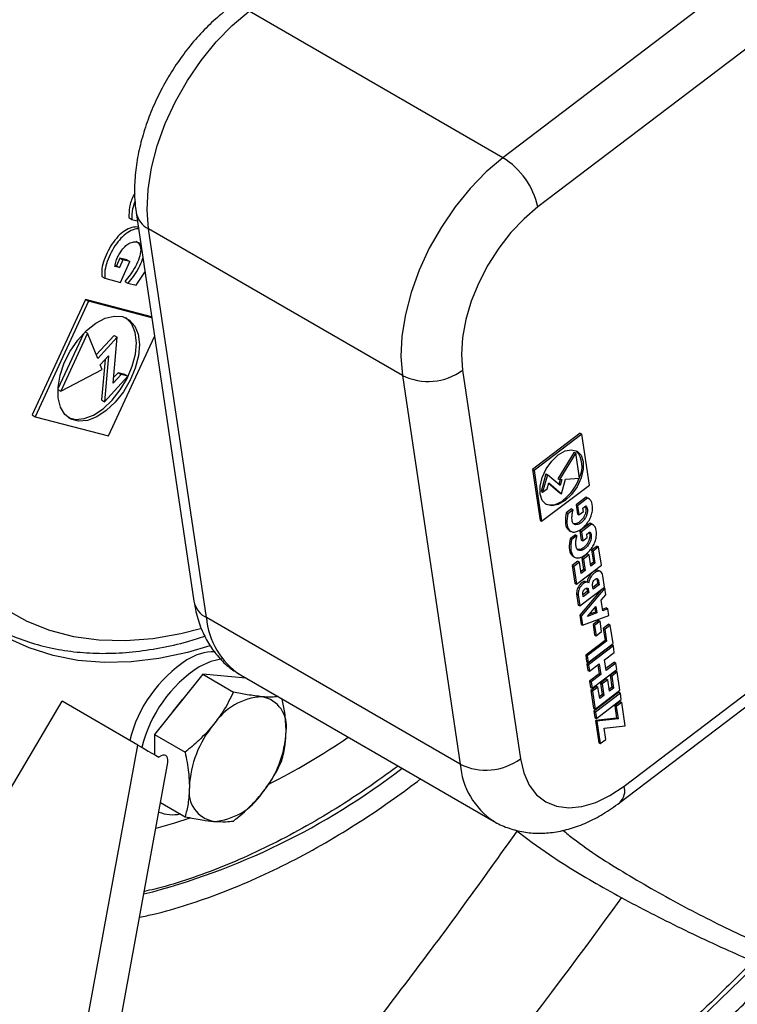
# Model space of a CAD drawing. Units: millimetres. Extents: x 5 to 414, y 3 to 291.
# Drawn here: x 322 to 324, y 96 to 98 of the extents above; entities that cross this region are included whole.
import ezdxf

# ---------------------------------------------------------------- set-up
doc = ezdxf.new("R2010")
doc.units = ezdxf.units.MM

msp = doc.modelspace()

# ---------------------------------------------------------------- linework, layer by layer
at = {"color": 7, "linetype": 'Continuous', "lineweight": 25}
for p, q in [((323.8641, 97.9583), (323.1515, 97.4166)), ((323.9322, 97.8624), (323.2196, 97.3207)), ((323.1515, 97.4166), (322.6565, 97.7024)), ((322.4363, 97.3098), (322.5492, 96.5521)), ((322.4224, 97.2999), (322.4283, 97.2965)), ((322.4283, 97.2965), (322.4387, 97.2937)), ((322.9555, 96.9921), (322.4606, 97.2779)), ((322.5734, 96.5201), (322.4606, 97.2779)), ((322.3979, 97.2059), (322.3954, 97.2065)), ((322.4048, 97.221), (322.3979, 97.2059)), ((322.4107, 97.2176), (322.4037, 97.2025)), ((322.4184, 97.2175), (322.4048, 97.221)), ((322.4048, 97.221), (322.4107, 97.2176)), ((322.4057, 97.1737), (322.4243, 97.2141)), ((322.4243, 97.2141), (322.4107, 97.2176)), ((322.4184, 97.2175), (322.4243, 97.2141)), ((322.4037, 97.2025), (322.395, 97.2048)), ((322.3979, 97.2059), (322.4037, 97.2025)), ((322.4363, 97.168), (322.4536, 97.1939)), ((322.3694, 97.185), (322.3753, 97.1816)), ((322.3753, 97.1816), (322.4057, 97.1737)), ((322.4142, 97.1757), (322.4201, 97.1723)), ((322.4201, 97.1723), (322.4363, 97.168)), ((322.3378, 97.1403), (322.2339, 96.9152)), ((322.3437, 97.1369), (322.2398, 96.9118)), ((322.4666, 97.1066), (322.3378, 97.1403)), ((322.3378, 97.1403), (322.3437, 97.1369)), ((322.4669, 97.1047), (322.3437, 97.1369)), ((322.3335, 97.0736), (322.2839, 96.9662)), ((322.3413, 97.0745), (322.2894, 96.9619)), ((322.3368, 97.0771), (322.3413, 97.0745)), ((322.3615, 97.0253), (322.3413, 97.0745)), ((322.3935, 97.07), (322.3587, 97.0321)), ((322.3994, 97.0666), (322.3615, 97.0253)), ((322.3828, 96.8744), (322.4723, 97.0683)), ((322.3916, 96.9771), (322.3994, 97.0666)), ((322.3935, 97.07), (322.3994, 97.0666)), ((322.3666, 97.013), (322.3828, 97.0306)), ((322.3759, 97.0231), (322.3691, 96.9445)), ((322.3828, 97.0306), (322.375, 96.9411)), ((322.2894, 96.9619), (322.3704, 97.0038)), ((322.3704, 97.0038), (322.3666, 97.013)), ((322.4013, 96.9975), (322.3926, 96.988)), ((322.4146, 96.9941), (322.4013, 96.9975)), ((322.4013, 96.9975), (322.4072, 96.9941)), ((323.0727, 97.0023), (323.1855, 96.2446)), ((322.375, 96.9411), (322.4204, 96.9907)), ((322.4072, 96.9941), (322.3916, 96.9771)), ((322.4204, 96.9907), (322.4072, 96.9941)), ((322.4146, 96.9941), (322.4204, 96.9907)), ((322.9555, 96.9921), (323.0684, 96.2344)), ((322.2838, 96.9651), (322.2894, 96.9619)), ((322.3691, 96.9445), (322.375, 96.9411)), ((322.2339, 96.9152), (322.2398, 96.9118)), ((322.2398, 96.9118), (322.3828, 96.8744)), ((323.3024, 96.8794), (323.2092, 96.8086)), ((323.3053, 96.8777), (323.2122, 96.8069)), ((323.3024, 96.8794), (323.3053, 96.8777)), ((323.32, 96.7786), (323.3053, 96.8777)), ((323.2907, 96.8429), (323.2585, 96.7909)), ((323.2907, 96.8429), (323.2936, 96.8412)), ((323.2936, 96.8412), (323.2615, 96.7892)), ((323.301, 96.7917), (323.2936, 96.8412)), ((323.2092, 96.8086), (323.224, 96.7096)), ((323.2092, 96.8086), (323.2122, 96.8069)), ((323.2122, 96.8069), (323.2269, 96.7079)), ((323.2354, 96.8002), (323.2259, 96.7661)), ((323.2384, 96.7985), (323.2289, 96.7644)), ((323.2354, 96.8002), (323.2384, 96.7985)), ((323.2632, 96.7774), (323.2384, 96.7985)), ((323.2585, 96.7909), (323.2615, 96.7892)), ((323.2631, 96.7893), (323.2604, 96.7798)), ((323.2615, 96.7892), (323.2666, 96.7895)), ((323.2666, 96.7895), (323.2632, 96.7774)), ((323.2656, 96.7616), (323.2735, 96.79)), ((323.2735, 96.79), (323.301, 96.7917)), ((323.2259, 96.7661), (323.2289, 96.7644)), ((323.2269, 96.7079), (323.32, 96.7786)), ((323.2289, 96.7644), (323.2375, 96.771)), ((323.2375, 96.771), (323.2407, 96.7827)), ((323.2405, 96.782), (323.2626, 96.7633)), ((323.2407, 96.7827), (323.2656, 96.7616)), ((323.2626, 96.7633), (323.2656, 96.7616)), ((323.2698, 96.7499), (323.2727, 96.7482)), ((323.3138, 96.7547), (323.294, 96.7397)), ((323.3167, 96.753), (323.297, 96.738)), ((323.3171, 96.7525), (323.3138, 96.7547)), ((323.3138, 96.7547), (323.3167, 96.753)), ((323.3202, 96.7511), (323.3173, 96.7528)), ((323.2854, 96.7321), (323.2749, 96.7241)), ((323.2884, 96.7304), (323.2778, 96.7224)), ((323.2854, 96.7321), (323.2884, 96.7304)), ((323.294, 96.7397), (323.2967, 96.7219)), ((323.294, 96.7397), (323.297, 96.738)), ((323.297, 96.738), (323.2996, 96.7202)), ((323.2996, 96.7202), (323.3085, 96.7269)), ((323.3075, 96.7336), (323.3132, 96.7379)), ((323.3085, 96.7269), (323.3075, 96.7336)), ((323.3878, 96.1917), (324.1004, 96.7334)), ((323.224, 96.7096), (323.2269, 96.7079)), ((323.2749, 96.7241), (323.2778, 96.7224)), ((323.2967, 96.7219), (323.2996, 96.7202)), ((323.2809, 96.69), (323.2838, 96.6883)), ((323.3213, 96.7042), (323.3016, 96.6892)), ((323.3016, 96.6892), (323.3042, 96.6714)), ((323.3016, 96.6892), (323.3045, 96.6875)), ((323.3243, 96.7025), (323.3045, 96.6875)), ((323.3246, 96.702), (323.3213, 96.7042)), ((323.3213, 96.7042), (323.3243, 96.7025)), ((323.3278, 96.7006), (323.3248, 96.7023)), ((323.3793, 96.1594), (324.0919, 96.7011)), ((323.2929, 96.6816), (323.2824, 96.6736)), ((323.2824, 96.6736), (323.2853, 96.6719)), ((323.2959, 96.6799), (323.2853, 96.6719)), ((323.2929, 96.6816), (323.2959, 96.6799)), ((323.3042, 96.6714), (323.3072, 96.6697)), ((323.3045, 96.6875), (323.3072, 96.6697)), ((323.3072, 96.6697), (323.316, 96.6764)), ((323.315, 96.6831), (323.3207, 96.6874)), ((323.316, 96.6764), (323.315, 96.6831)), ((323.3351, 96.6595), (323.3243, 96.6513)), ((323.3243, 96.6513), (323.3278, 96.6281)), ((323.3243, 96.6513), (323.3272, 96.6496)), ((323.338, 96.6578), (323.3272, 96.6496)), ((323.3272, 96.6496), (323.3307, 96.6264)), ((323.3351, 96.6595), (323.338, 96.6578)), ((323.3434, 96.6222), (323.338, 96.6578)), ((323.2884, 96.6395), (323.2913, 96.6378)), ((323.3164, 96.6443), (323.3056, 96.636)), ((323.3056, 96.636), (323.3089, 96.6138)), ((323.3056, 96.636), (323.3086, 96.6343)), ((323.3194, 96.6426), (323.3086, 96.6343)), ((323.3086, 96.6343), (323.3119, 96.6121)), ((323.3164, 96.6443), (323.3194, 96.6426)), ((323.3227, 96.6203), (323.3194, 96.6426)), ((323.2976, 96.63), (323.2868, 96.6217)), ((323.2868, 96.6217), (323.292, 96.5871)), ((323.2868, 96.6217), (323.2898, 96.62)), ((323.3006, 96.6283), (323.2898, 96.62)), ((323.2898, 96.62), (323.2949, 96.5854)), ((323.2949, 96.5854), (323.3434, 96.6222)), ((323.2976, 96.63), (323.3006, 96.6283)), ((323.3039, 96.606), (323.3006, 96.6283)), ((323.3089, 96.6138), (323.3034, 96.6095)), ((323.3119, 96.6121), (323.3039, 96.606)), ((323.3089, 96.6138), (323.3119, 96.6121)), ((323.3278, 96.6281), (323.3222, 96.6238)), ((323.3307, 96.6264), (323.3227, 96.6203)), ((323.3278, 96.6281), (323.3307, 96.6264)), ((323.3422, 96.6099), (323.3393, 96.6116)), ((323.335, 96.5935), (323.3379, 96.5918)), ((323.335, 96.5935), (323.3361, 96.586)), ((323.3497, 96.5796), (323.3464, 96.6014)), ((323.292, 96.5871), (323.2949, 96.5854)), ((323.3013, 96.5428), (323.3497, 96.5796)), ((323.343, 96.5745), (323.3013, 96.5248)), ((323.35, 96.5776), (323.3042, 96.5231)), ((323.3151, 96.5891), (323.3121, 96.5908)), ((323.315, 96.5769), (323.3179, 96.5752)), ((323.315, 96.5769), (323.3159, 96.5707)), ((323.3179, 96.5752), (323.3188, 96.569)), ((323.3273, 96.5754), (323.3262, 96.5829)), ((323.3361, 96.586), (323.3268, 96.5789)), ((323.3391, 96.5843), (323.3273, 96.5754)), ((323.3361, 96.586), (323.3391, 96.5843)), ((323.3379, 96.5918), (323.3391, 96.5843)), ((323.3483, 96.5786), (323.35, 96.5776)), ((323.3519, 96.5645), (323.35, 96.5776)), ((323.2951, 96.5663), (323.2983, 96.5445)), ((323.2951, 96.5663), (323.298, 96.5646)), ((323.298, 96.5646), (323.3013, 96.5428)), ((323.3081, 96.5608), (323.3072, 96.5671)), ((323.3159, 96.5707), (323.3076, 96.5643)), ((323.3188, 96.569), (323.3081, 96.5608)), ((323.3159, 96.5707), (323.3188, 96.569)), ((323.3431, 96.5541), (323.3519, 96.5645)), ((323.3462, 96.5336), (323.3431, 96.5541)), ((323.2983, 96.5445), (323.3013, 96.5428)), ((323.3167, 96.5226), (323.3329, 96.5419)), ((323.3306, 96.5392), (323.3318, 96.531)), ((323.3329, 96.5419), (323.3348, 96.5293)), ((323.3531, 96.539), (323.3458, 96.5362)), ((323.356, 96.5373), (323.3462, 96.5336)), ((323.3531, 96.539), (323.356, 96.5373)), ((323.358, 96.5242), (323.356, 96.5373)), ((323.0684, 96.2344), (322.5734, 96.5201)), ((323.3013, 96.5248), (323.3039, 96.5068)), ((323.3013, 96.5248), (323.3042, 96.5231)), ((323.3042, 96.5231), (323.3069, 96.5051)), ((323.3069, 96.5051), (323.358, 96.5242)), ((323.3348, 96.5293), (323.3167, 96.5226)), ((323.3318, 96.531), (323.3201, 96.5267)), ((323.3318, 96.531), (323.3348, 96.5293)), ((323.3039, 96.5068), (323.3069, 96.5051)), ((323.338, 96.5146), (323.3272, 96.5064)), ((323.3272, 96.5064), (323.3302, 96.4866)), ((323.3272, 96.5064), (323.3302, 96.5047)), ((323.341, 96.5129), (323.3302, 96.5047)), ((323.3302, 96.5047), (323.3331, 96.4849)), ((323.338, 96.5146), (323.341, 96.5129)), ((323.3439, 96.4931), (323.341, 96.5129)), ((323.3578, 96.5071), (323.347, 96.4988)), ((323.347, 96.4988), (323.3505, 96.4756)), ((323.347, 96.4988), (323.35, 96.4971)), ((323.3608, 96.5054), (323.35, 96.4971)), ((323.35, 96.4971), (323.3534, 96.4739)), ((323.3578, 96.5071), (323.3608, 96.5054)), ((323.3661, 96.4697), (323.3608, 96.5054)), ((323.3302, 96.4866), (323.3331, 96.4849)), ((323.3331, 96.4849), (323.3439, 96.4931)), ((323.3505, 96.4756), (323.3129, 96.447)), ((323.3639, 96.4665), (323.3154, 96.4296)), ((323.3534, 96.4739), (323.3158, 96.4453)), ((323.3176, 96.4329), (323.3661, 96.4697)), ((323.3668, 96.4648), (323.3184, 96.4279)), ((323.3505, 96.4756), (323.3534, 96.4739)), ((323.3639, 96.4665), (323.3668, 96.4648)), ((323.3686, 96.4524), (323.3668, 96.4648)), ((323.3129, 96.447), (323.3147, 96.4346)), ((323.3129, 96.447), (323.3158, 96.4453)), ((323.3158, 96.4453), (323.3176, 96.4329)), ((323.3498, 96.4381), (323.3686, 96.4524)), ((323.3147, 96.4346), (323.3176, 96.4329)), ((323.3154, 96.4296), (323.3173, 96.4173)), ((323.3154, 96.4296), (323.3184, 96.4279)), ((323.3184, 96.4279), (323.3202, 96.4156)), ((323.3202, 96.4156), (323.339, 96.4299)), ((323.3252, 96.3824), (323.3736, 96.4192)), ((323.3366, 96.428), (323.3392, 96.4108)), ((323.339, 96.4299), (323.3421, 96.4091)), ((323.3529, 96.4173), (323.3498, 96.4381)), ((323.3688, 96.4333), (323.3524, 96.4208)), ((323.3717, 96.4316), (323.3529, 96.4173)), ((323.3688, 96.4333), (323.3717, 96.4316)), ((323.3736, 96.4192), (323.3717, 96.4316)), ((322.5662, 96.4096), (322.4719, 96.2923)), ((322.5662, 96.4096), (322.6261, 96.375)), ((322.6506, 96.4021), (322.5662, 96.4096)), ((322.6396, 96.4084), (323.1346, 96.1227)), ((323.3173, 96.4173), (323.3202, 96.4156)), ((323.3392, 96.4108), (323.3204, 96.3965)), ((323.3421, 96.4091), (323.3233, 96.3948)), ((323.3392, 96.4108), (323.3421, 96.4091)), ((323.3527, 96.4007), (323.3419, 96.3925)), ((323.3527, 96.4007), (323.3557, 96.399)), ((323.3714, 96.416), (323.3606, 96.4077)), ((323.3606, 96.4077), (323.364, 96.3845)), ((323.3606, 96.4077), (323.3635, 96.406)), ((323.3743, 96.4143), (323.3635, 96.406)), ((323.3635, 96.406), (323.367, 96.3828)), ((323.3714, 96.416), (323.3743, 96.4143)), ((323.3796, 96.3786), (323.3743, 96.4143)), ((323.3204, 96.3965), (323.3222, 96.3841)), ((323.3204, 96.3965), (323.3233, 96.3948)), ((323.3222, 96.3841), (323.3252, 96.3824)), ((323.3339, 96.3864), (323.3231, 96.3782)), ((323.3233, 96.3948), (323.3252, 96.3824)), ((323.3368, 96.3847), (323.326, 96.3765)), ((323.3339, 96.3864), (323.3368, 96.3847)), ((323.3402, 96.3624), (323.3368, 96.3847)), ((323.3419, 96.3925), (323.3452, 96.3702)), ((323.3419, 96.3925), (323.3449, 96.3908)), ((323.3557, 96.399), (323.3449, 96.3908)), ((323.3449, 96.3908), (323.3482, 96.3685)), ((323.359, 96.3767), (323.3557, 96.399)), ((323.364, 96.3845), (323.3585, 96.3802)), ((323.367, 96.3828), (323.359, 96.3767)), ((323.364, 96.3845), (323.367, 96.3828)), ((323.3231, 96.3782), (323.3283, 96.3435)), ((323.3231, 96.3782), (323.326, 96.3765)), ((323.326, 96.3765), (323.3312, 96.3418)), ((323.3775, 96.3746), (323.329, 96.3377)), ((323.3312, 96.3418), (323.3796, 96.3786)), ((323.3805, 96.3729), (323.3319, 96.336)), ((323.3452, 96.3702), (323.3396, 96.3659)), ((323.3482, 96.3685), (323.3402, 96.3624)), ((323.3452, 96.3702), (323.3482, 96.3685)), ((323.3775, 96.3746), (323.3805, 96.3729)), ((323.3823, 96.3605), (323.3805, 96.3729)), ((322.1768, 96.1607), (322.2919, 96.3569)), ((322.4396, 96.2717), (322.2919, 96.3569)), ((323.3283, 96.3435), (323.3312, 96.3418)), ((323.3338, 96.3236), (323.3823, 96.3605)), ((323.3802, 96.3566), (323.3694, 96.3483)), ((323.3694, 96.3483), (323.373, 96.3242)), ((323.3694, 96.3483), (323.3724, 96.3466)), ((323.3832, 96.3548), (323.3724, 96.3466)), ((323.3724, 96.3466), (323.376, 96.3225)), ((323.3802, 96.3566), (323.3832, 96.3548)), ((323.39, 96.3093), (323.3832, 96.3548)), ((323.329, 96.3377), (323.3308, 96.3253)), ((323.329, 96.3377), (323.3319, 96.336)), ((323.3308, 96.3253), (323.3338, 96.3236)), ((323.373, 96.3242), (323.3318, 96.3197)), ((323.3319, 96.336), (323.3338, 96.3236)), ((323.373, 96.3242), (323.376, 96.3225)), ((323.3318, 96.3197), (323.3383, 96.2762)), ((323.3318, 96.3197), (323.3347, 96.318)), ((323.376, 96.3225), (323.3347, 96.318)), ((323.3347, 96.318), (323.3412, 96.2745)), ((323.3487, 96.3049), (323.39, 96.3093)), ((323.352, 96.2827), (323.3487, 96.3049)), ((322.4719, 96.2923), (322.5318, 96.2577)), ((322.4719, 96.2923), (322.4719, 96.253)), ((322.0543, 94.1666), (322.4396, 96.2717)), ((323.3383, 96.2762), (323.3412, 96.2745)), ((323.3412, 96.2745), (323.352, 96.2827)), ((322.1159, 94.1466), (322.4985, 96.2376)), ((322.4982, 96.2378), (322.4985, 96.2376)), ((322.4842, 96.1595), (322.5318, 96.132))]:
    msp.add_line(p, q, dxfattribs=at)
at = {"color": 7, "linetype": 'Continuous', "lineweight": 25, "flags": 128}
for points in [[(322.4606, 97.2779), (322.4577, 97.3149), (322.4596, 97.3548), (322.4663, 97.3967), (322.4776, 97.4398), (322.4933, 97.4832), (322.5131, 97.526), (322.5365, 97.5674), (322.5631, 97.6065), (322.5924, 97.6425), (322.6237, 97.6747), (322.6565, 97.7024)], [(323.1515, 97.4166), (323.1187, 97.3889), (323.0874, 97.3567), (323.0581, 97.3207), (323.0315, 97.2816), (323.008, 97.2403), (322.9883, 97.1974), (322.9726, 97.154), (322.9613, 97.1109), (322.9546, 97.069), (322.9527, 97.0291), (322.9555, 96.9921)], [(323.2196, 97.3207), (323.1926, 97.2977), (323.167, 97.2706), (323.1434, 97.2402), (323.1223, 97.2072), (323.1043, 97.1725), (323.0898, 97.1368), (323.0791, 97.1011), (323.0727, 97.0662), (323.0705, 97.033), (323.0727, 97.0023)], [(322.41, 97.107), (322.4236, 97.1003), (322.4339, 97.0886), (322.4404, 97.0724), (322.4428, 97.0526), (322.4409, 97.0303), (322.4347, 97.0067), (322.4248, 96.9829), (322.4115, 96.9605), (322.3956, 96.9404), (322.378, 96.9239), (322.3595, 96.9117), (322.3413, 96.9047), (322.3243, 96.9031), (322.3093, 96.907), (322.2973, 96.9162), (322.2888, 96.9303), (322.2843, 96.9484), (322.2841, 96.9696), (322.2882, 96.9927), (322.2963, 97.0166), (322.308, 97.0398), (322.3227, 97.0612), (322.3395, 97.0797), (322.3577, 97.0941), (322.3761, 97.1037), (322.3939, 97.1081), (322.41, 97.107)], [(322.3041, 96.91), (322.3184, 96.9065), (322.3354, 96.9081), (322.3536, 96.9151), (322.3721, 96.9273), (322.3897, 96.9438), (322.4056, 96.9639), (322.4189, 96.9863), (322.4288, 97.0101), (322.435, 97.0337), (322.4369, 97.056), (322.4345, 97.0758), (322.428, 97.092), (322.4177, 97.1037), (322.4165, 97.1046)], [(322.5803, 96.4649), (322.5367, 96.4523), (322.4809, 96.4405), (322.4265, 96.4339), (322.3738, 96.4327), (322.323, 96.4368), (322.2744, 96.4462), (322.2282, 96.4609), (322.1846, 96.4808), (322.1438, 96.5057), (322.1062, 96.5356), (322.0718, 96.5703), (322.0408, 96.6097), (322.0134, 96.6535), (321.9897, 96.7016), (321.9698, 96.7536), (321.9538, 96.8094), (321.9419, 96.8686), (321.934, 96.931), (321.9303, 96.9962), (321.9303, 97.0541)], [(323.2727, 96.7482), (323.2595, 96.7405), (323.2469, 96.738), (323.2361, 96.7408), (323.2283, 96.7487), (323.2242, 96.7609), (323.2242, 96.7762), (323.2283, 96.7932), (323.2361, 96.8101), (323.2469, 96.8253), (323.2595, 96.8373), (323.2727, 96.845), (323.2854, 96.8475), (323.2961, 96.8447), (323.3039, 96.8368), (323.308, 96.8246), (323.308, 96.8093), (323.3039, 96.7923), (323.2961, 96.7754), (323.2854, 96.7602), (323.2727, 96.7482)], [(322.6042, 96.4397), (322.5821, 96.4347), (322.5591, 96.4241)], [(322.527, 96.3609), (322.511, 96.3417), (322.5066, 96.3355)], [(322.4396, 96.2717), (322.446, 96.268), (322.4529, 96.264), (322.4601, 96.2598), (322.4673, 96.2557), (322.4742, 96.2517), (322.4806, 96.248)], [(323.1855, 96.2446), (323.192, 96.2172), (323.2026, 96.1937), (323.2171, 96.1748), (323.2351, 96.1608), (323.2562, 96.1522), (323.2799, 96.1491), (323.3055, 96.1517), (323.3325, 96.1597), (323.3601, 96.1732), (323.3878, 96.1917)], [(322.541, 96.1292), (322.5109, 96.1193), (322.475, 96.1089)]]:
    msp.add_lwpolyline(points, dxfattribs=at)
at = {"color": 8, "linetype": 'Continuous', "lineweight": 25, "flags": 128}
for points in [[(321.9637, 97.0857), (321.9637, 97.0836), (321.9632, 97.0162), (321.9671, 96.9515), (321.9751, 96.8897), (321.9873, 96.8311), (322.0036, 96.7762), (322.024, 96.7251), (322.0483, 96.6781), (322.0764, 96.6356), (322.1081, 96.5976), (322.1432, 96.5645), (322.1817, 96.5364), (322.2232, 96.5135), (322.2676, 96.4958), (322.3146, 96.4835), (322.364, 96.4767), (322.4155, 96.4753), (322.4688, 96.4793), (322.5237, 96.4889), (322.5622, 96.4986)], [(324.0511, 96.3344), (323.9933, 96.254), (323.9217, 96.1598), (323.8479, 96.0686), (323.7722, 95.9804), (323.6946, 95.8956), (323.6154, 95.8143), (323.5348, 95.7368), (323.453, 95.6632), (323.3701, 95.5937), (323.2864, 95.5284), (323.2021, 95.4677), (323.1174, 95.4115), (323.0324, 95.36), (322.9475, 95.3134), (322.8628, 95.2718), (322.7784, 95.2352), (322.6947, 95.2038), (322.6119, 95.1776), (322.53, 95.1567), (322.4494, 95.1412), (322.3702, 95.131), (322.2952, 95.1264)]]:
    msp.add_lwpolyline(points, dxfattribs=at)
at = {"color": 7, "linetype": 'Continuous', "lineweight": 25}
for centre, radius, start, end in [((323.9081, 96.8384), 2.0041, 141.8159, 158.181), ((323.0729, 97.2887), 0.1501, 12.3301, 58.4611), ((323.0057, 97.0939), 0.1134, 243.7788, 306.2004), ((323.259, 96.8149), 0.0469, 332.7409, 40.6998), ((323.2091, 96.8258), 0.0972, 308.6491, 339.4347), ((323.2454, 96.775), 0.035, 252.0859, 314.1727), ((322.5907, 96.3509), 0.1028, 90.2864, 122.4336), ((322.6788, 96.2176), 0.2626, 123.0607, 166.0936), ((322.7024, 96.204), 0.2626, 123.0607, 166.0937), ((322.689, 96.2445), 0.1217, 93.4295, 146.5651), ((322.671, 96.3083), 0.0586, 350.7481, 79.4532), ((322.7447, 96.1806), 0.2047, 140.2279, 177.3607), ((322.5244, 96.3083), 0.2047, 320.2279, 357.3607), ((322.0168, 97.5174), 1.486, 297.0929, 304.1036), ((323.1185, 96.3361), 0.1134, 243.7788, 306.2004), ((322.5981, 96.1806), 0.0586, 170.7481, 259.4532), ((322.5801, 96.2444), 0.1217, 273.4295, 326.5651), ((322.5073, 96.205), 0.0692, 247.5424, 282.6055)]:
    msp.add_arc(centre, radius, start, end, dxfattribs=at)
at = {"color": 8, "linetype": 'Continuous', "lineweight": 25}
for centre, radius, start, end in [((323.8622, 96.8647), 1.9243, 141.4222, 155.2429), ((322.4807, 97.3183), 0.0452, 190.7661, 243.4944), ((322.5936, 96.5606), 0.0452, 190.8189, 243.4916), ((322.7208, 96.5319), 0.1478, 184.5847, 236.6769), ((323.2133, 96.2447), 0.1453, 184.0665, 236.7047), ((322.1117, 97.3178), 1.379, 284.2706, 307.6875), ((323.3566, 96.1826), 0.0325, 314.3049, 16.2009), ((315.3984, 101.7114), 9.8318, 318.94543, 324.30402)]:
    msp.add_arc(centre, radius, start, end, dxfattribs=at)
at = {"color": 7, "linetype": 'Continuous', "lineweight": 25}
msp.add_ellipse((322.4425, 96.1627), major_axis=(0.0518, 0.0884), ratio=0.234862, start_param=5.850338, end_param=6.718847, dxfattribs=at)
for points, knots in [([(322.6153, 97.7068), (322.6097, 97.7024), (322.5938, 97.6899), (322.5689, 97.6663), (322.5416, 97.6356), (322.5166, 97.6022), (322.4944, 97.5666), (322.4751, 97.5294), (322.459, 97.4909), (322.4465, 97.4517), (322.4378, 97.4123), (322.4332, 97.3731), (322.4328, 97.3387), (322.4353, 97.3181), (322.4363, 97.3098)], [0, 0, 0, 0, 0.048866, 0.137895, 0.226453, 0.314662, 0.402673, 0.490709, 0.578977, 0.667709, 0.757169, 0.847569, 0.938955, 1, 1, 1, 1]), ([(322.4338, 97.3474), (322.433, 97.3459), (322.428, 97.3373), (322.4225, 97.3199), (322.4224, 97.3065), (322.4224, 97.2999)], [0, 0, 0, 0, 0.094403, 0.548897, 1, 1, 1, 1]), ([(322.4342, 97.3306), (322.4324, 97.326), (322.4277, 97.3139), (322.4281, 97.3031), (322.4283, 97.2965)], [0, 0, 0, 0, 0.3785941, 1, 1, 1, 1]), ([(322.4406, 97.2815), (322.4375, 97.2816), (322.4304, 97.2821), (322.4177, 97.2772), (322.4038, 97.2669), (322.3876, 97.2475), (322.3754, 97.2239), (322.3689, 97.2004), (322.3693, 97.1901), (322.3694, 97.185)], [0, 0, 0, 0, 0.098164, 0.230712, 0.358958, 0.487855, 0.746408, 0.873, 1, 1, 1, 1]), ([(322.4411, 97.278), (322.4398, 97.2781), (322.4344, 97.2782), (322.4235, 97.2737), (322.4097, 97.2635), (322.3935, 97.2441), (322.3813, 97.2205), (322.3748, 97.1969), (322.3752, 97.1867), (322.3753, 97.1816)], [0, 0, 0, 0, 0.043825, 0.18436, 0.320332, 0.456997, 0.731128, 0.865348, 1, 1, 1, 1]), ([(322.395, 97.2048), (322.3956, 97.2084), (322.3967, 97.2151), (322.4011, 97.225), (322.4069, 97.2346), (322.414, 97.2434), (322.4231, 97.2506), (322.4323, 97.253), (322.4408, 97.2527), (322.4442, 97.2489), (322.4457, 97.2472)], [0, 0, 0, 0, 0.125406, 0.23395, 0.336352, 0.475286, 0.587618, 0.73534, 0.885605, 1, 1, 1, 1]), ([(322.4363, 97.2538), (322.4385, 97.2522), (322.4434, 97.2488), (322.4464, 97.2372), (322.4431, 97.2209), (322.4352, 97.2043), (322.4253, 97.1888), (322.4178, 97.1799), (322.4142, 97.1757)], [0, 0, 0, 0, 0.134313, 0.300318, 0.467134, 0.648423, 0.83502, 1, 1, 1, 1]), ([(322.4493, 97.2229), (322.449, 97.2213), (322.4479, 97.2142), (322.4408, 97.2008), (322.4313, 97.1854), (322.4237, 97.1765), (322.4201, 97.1723)], [0, 0, 0, 0, 0.0907876, 0.4001147, 0.7184995, 1, 1, 1, 1]), ([(323.2778, 96.7224), (323.2769, 96.7163), (323.275, 96.7043), (323.2786, 96.6923), (323.2848, 96.6872), (323.2911, 96.6864), (323.2985, 96.6889), (323.3061, 96.6938), (323.3133, 96.7008), (323.3196, 96.7093), (323.324, 96.7188), (323.3269, 96.7313), (323.3261, 96.7424), (323.322, 96.7504), (323.3185, 96.7521), (323.3167, 96.753)], [0, 0, 0, 0, 0.122983, 0.24736, 0.308834, 0.370738, 0.434061, 0.499092, 0.564632, 0.62862, 0.690532, 0.752758, 0.877577, 0.93869, 1, 1, 1, 1]), ([(323.3132, 96.7379), (323.314, 96.7369), (323.3156, 96.735), (323.3163, 96.7308), (323.3162, 96.7258), (323.315, 96.7203), (323.3122, 96.714), (323.3078, 96.7085), (323.3022, 96.7035), (323.2961, 96.7009), (323.2903, 96.7012), (323.2868, 96.7062), (323.2858, 96.7136), (323.2864, 96.7219), (323.2877, 96.7276), (323.2884, 96.7304)], [0, 0, 0, 0, 0.063227, 0.117953, 0.169581, 0.239629, 0.296264, 0.370741, 0.446502, 0.534266, 0.623576, 0.713321, 0.810854, 0.911242, 1, 1, 1, 1]), ([(323.312, 96.737), (323.3121, 96.7368), (323.313, 96.7356), (323.3134, 96.7324), (323.3132, 96.7275), (323.3121, 96.722), (323.3093, 96.7157), (323.3049, 96.7102), (323.2993, 96.7053), (323.293, 96.7024), (323.2895, 96.7032), (323.2878, 96.7036)], [0, 0, 0, 0, 0.023234, 0.11868, 0.208725, 0.330895, 0.429671, 0.559568, 0.691701, 0.844769, 1, 1, 1, 1]), ([(323.2749, 96.7241), (323.274, 96.7181), (323.2721, 96.7061), (323.2752, 96.6942), (323.2798, 96.6911), (323.281, 96.6903)], [0, 0, 0, 0, 0.417579, 0.839892, 1, 1, 1, 1]), ([(323.2853, 96.6719), (323.2844, 96.6658), (323.2825, 96.6538), (323.2861, 96.6418), (323.2923, 96.6367), (323.2986, 96.6359), (323.306, 96.6384), (323.3136, 96.6433), (323.3208, 96.6503), (323.3271, 96.6588), (323.3315, 96.6683), (323.3344, 96.6808), (323.3336, 96.6919), (323.3296, 96.6999), (323.326, 96.7016), (323.3243, 96.7025)], [0, 0, 0, 0, 0.122983, 0.24736, 0.308834, 0.370738, 0.434061, 0.499092, 0.564632, 0.62862, 0.690532, 0.752758, 0.877577, 0.93869, 1, 1, 1, 1]), ([(323.2824, 96.6736), (323.2815, 96.6676), (323.2796, 96.6556), (323.2827, 96.6437), (323.2873, 96.6406), (323.2885, 96.6398)], [0, 0, 0, 0, 0.417579, 0.839892, 1, 1, 1, 1]), ([(323.3207, 96.6874), (323.3215, 96.6864), (323.3231, 96.6845), (323.3239, 96.6803), (323.3237, 96.6753), (323.3226, 96.6698), (323.3197, 96.6635), (323.3154, 96.658), (323.3098, 96.653), (323.3036, 96.6504), (323.2978, 96.6507), (323.2943, 96.6557), (323.2934, 96.6631), (323.2939, 96.6714), (323.2952, 96.6771), (323.2959, 96.6799)], [0, 0, 0, 0, 0.063227, 0.117953, 0.169581, 0.239629, 0.296264, 0.370741, 0.446502, 0.534266, 0.623576, 0.713321, 0.810854, 0.911242, 1, 1, 1, 1]), ([(323.3195, 96.6865), (323.3196, 96.6863), (323.3205, 96.6851), (323.3209, 96.6819), (323.3208, 96.677), (323.3196, 96.6715), (323.3168, 96.6652), (323.3124, 96.6597), (323.3068, 96.6548), (323.3005, 96.6519), (323.297, 96.6527), (323.2953, 96.6531)], [0, 0, 0, 0, 0.023234, 0.11868, 0.208725, 0.330895, 0.429671, 0.559568, 0.691701, 0.844769, 1, 1, 1, 1]), ([(323.3392, 96.6115), (323.338, 96.6119), (323.3354, 96.6129), (323.3303, 96.6111), (323.3251, 96.6075), (323.3204, 96.602), (323.3168, 96.5954), (323.316, 96.5911), (323.3156, 96.589)], [0, 0, 0, 0, 0.156638, 0.326078, 0.49597, 0.665272, 0.832812, 1, 1, 1, 1]), ([(323.3464, 96.6014), (323.3461, 96.6031), (323.3454, 96.6066), (323.3427, 96.6102), (323.3384, 96.6111), (323.3333, 96.6095), (323.328, 96.6057), (323.3234, 96.6003), (323.3197, 96.5937), (323.3189, 96.5894), (323.3186, 96.5873)], [0, 0, 0, 0, 0.12411, 0.248149, 0.372578, 0.498633, 0.625025, 0.750978, 0.87562, 1, 1, 1, 1]), ([(323.3262, 96.5829), (323.3262, 96.5839), (323.3261, 96.5858), (323.3268, 96.5891), (323.3286, 96.5924), (323.3311, 96.5948), (323.3337, 96.5964), (323.3361, 96.5962), (323.3373, 96.5943), (323.3377, 96.5927), (323.3379, 96.5918)], [0, 0, 0, 0, 0.124895, 0.249801, 0.375763, 0.500464, 0.626132, 0.750709, 0.875067, 1, 1, 1, 1]), ([(323.3342, 96.5961), (323.3342, 96.596), (323.3347, 96.5954), (323.3348, 96.5944), (323.335, 96.5935)], [0, 0, 0, 0, 0.07529, 1, 1, 1, 1]), ([(323.3121, 96.5907), (323.3112, 96.5906), (323.3092, 96.5906), (323.3055, 96.5883), (323.3018, 96.5849), (323.2985, 96.5805), (323.2962, 96.5756), (323.2951, 96.5707), (323.2951, 96.5678), (323.2951, 96.5663)], [0, 0, 0, 0, 0.109375, 0.25963, 0.412244, 0.561991, 0.707721, 0.854101, 1, 1, 1, 1]), ([(323.3186, 96.5873), (323.3178, 96.588), (323.3162, 96.5895), (323.3124, 96.5889), (323.3085, 96.5867), (323.3047, 96.5832), (323.3014, 96.5788), (323.2992, 96.5739), (323.298, 96.569), (323.298, 96.5661), (323.298, 96.5646)], [0, 0, 0, 0, 0.12775, 0.25078, 0.377179, 0.505562, 0.631534, 0.754126, 0.877265, 1, 1, 1, 1]), ([(323.3072, 96.5671), (323.3072, 96.5679), (323.3071, 96.5694), (323.3081, 96.5721), (323.3098, 96.5745), (323.3118, 96.5763), (323.3138, 96.5775), (323.3155, 96.5778), (323.3168, 96.5775), (323.3176, 96.5766), (323.3178, 96.5757), (323.3179, 96.5752)], [0, 0, 0, 0, 0.124268, 0.248896, 0.372465, 0.499292, 0.625986, 0.74852, 0.828551, 0.910509, 1, 1, 1, 1]), ([(322.5492, 96.5521), (322.5504, 96.5452), (322.5537, 96.5264), (322.5625, 96.4988), (322.5765, 96.4703), (322.5941, 96.4456), (322.6145, 96.4246), (322.6309, 96.4142), (322.6384, 96.4094)], [0, 0, 0, 0, 0.116007, 0.318566, 0.493536, 0.662729, 0.845126, 1, 1, 1, 1]), ([(322.1457, 96.5087), (322.1459, 96.5086), (322.1592, 96.4999), (322.1881, 96.4868), (322.2321, 96.47), (322.2787, 96.4585), (322.3272, 96.4516), (322.3775, 96.4497), (322.4294, 96.4525), (322.4827, 96.4604), (322.5299, 96.4708), (322.5594, 96.4805), (322.5706, 96.4841)], [0, 0, 0, 0, 0.001911, 0.116531, 0.231115, 0.345909, 0.461163, 0.577045, 0.693618, 0.810855, 0.928662, 1, 1, 1, 1]), ([(322.6261, 96.375), (322.62, 96.3625), (322.6092, 96.3405), (322.5939, 96.3202), (322.5874, 96.3115)], [0, 0, 0, 0, 0.5709, 1, 1, 1, 1]), ([(322.6817, 96.3659), (322.6724, 96.367), (322.6555, 96.369), (322.6353, 96.3731), (322.6261, 96.375)], [0, 0, 0, 0, 0.547189, 1, 1, 1, 1]), ([(322.713, 96.366), (322.7091, 96.3656), (322.7004, 96.3646), (322.6883, 96.3655), (322.6817, 96.3659)], [0, 0, 0, 0, 0.455468, 1, 1, 1, 1]), ([(322.7288, 96.2989), (322.7283, 96.3108), (322.7275, 96.3309), (322.7232, 96.3524), (322.7214, 96.3612)], [0, 0, 0, 0, 0.593376, 1, 1, 1, 1]), ([(324.0422, 96.3394), (324.0269, 96.3175), (323.99, 96.2649), (323.9292, 96.1844), (323.8604, 96.0977), (323.7896, 96.0137), (323.7173, 95.9327), (323.6435, 95.8547), (323.5683, 95.7799), (323.492, 95.7085), (323.4147, 95.6407), (323.3366, 95.5766), (323.2579, 95.5163), (323.1787, 95.46), (323.0991, 95.4078), (323.0195, 95.3597), (322.9399, 95.316), (322.8606, 95.2766), (322.7816, 95.2418), (322.7032, 95.2114), (322.6256, 95.1856), (322.5489, 95.1645), (322.4732, 95.148), (322.3989, 95.1366), (322.3396, 95.1302), (322.3058, 95.1295), (322.2957, 95.1292)], [0, 0, 0, 0, 0.03093, 0.074175, 0.117416, 0.160655, 0.203891, 0.247122, 0.290349, 0.333571, 0.376788, 0.419999, 0.463205, 0.506406, 0.5496, 0.59279, 0.635976, 0.679159, 0.722341, 0.765524, 0.80871, 0.851904, 0.895112, 0.938338, 0.981591, 1, 1, 1, 1]), ([(322.287, 95.0819), (322.2887, 95.0819), (322.3147, 95.0818), (322.3664, 95.0861), (322.4421, 95.0953), (322.5192, 95.1098), (322.5974, 95.1289), (322.6765, 95.1528), (322.7563, 95.1814), (322.8368, 95.2146), (322.9176, 95.2523), (322.9987, 95.2945), (323.0798, 95.3411), (323.1608, 95.3919), (323.2415, 95.4469), (323.3217, 95.5059), (323.4013, 95.5688), (323.4801, 95.6355), (323.558, 95.7058), (323.6347, 95.7796), (323.7102, 95.8567), (323.7842, 95.9369), (323.8566, 96.0202), (323.9273, 96.1062), (323.9959, 96.195), (324.0479, 96.2652), (324.0762, 96.3064), (324.0831, 96.3164)], [0, 0, 0, 0, 0.002959, 0.045563, 0.088212, 0.130899, 0.173618, 0.216362, 0.259125, 0.3019, 0.344684, 0.387472, 0.430262, 0.473051, 0.515837, 0.558619, 0.601397, 0.644171, 0.68694, 0.729705, 0.772466, 0.815222, 0.857975, 0.900725, 0.943472, 0.986216, 1, 1, 1, 1]), ([(322.5874, 96.3115), (322.5781, 96.3009), (322.5612, 96.2816), (322.541, 96.2652), (322.5318, 96.2577)], [0, 0, 0, 0, 0.547189, 1, 1, 1, 1]), ([(322.7204, 96.2409), (322.7231, 96.2511), (322.7278, 96.269), (322.7285, 96.2899), (322.7288, 96.2989)], [0, 0, 0, 0, 0.5709, 1, 1, 1, 1]), ([(322.5318, 96.2577), (322.5345, 96.2444), (322.5392, 96.2211), (322.5399, 96.1993), (322.5403, 96.19)], [0, 0, 0, 0, 0.5709, 1, 1, 1, 1]), ([(322.9473, 96.2308), (322.9262, 96.2155), (322.8832, 96.1844), (322.8181, 96.1425), (322.7522, 96.1042), (322.6865, 96.0703), (322.6212, 96.0407), (322.5565, 96.0159), (322.5001, 95.9974), (322.4659, 95.9893), (322.4525, 95.9861)], [0, 0, 0, 0, 0.127321, 0.258794, 0.390239, 0.521664, 0.653078, 0.784493, 0.915924, 1, 1, 1, 1]), ([(322.6817, 96.1774), (322.6899, 96.1885), (322.7049, 96.209), (322.7156, 96.2309), (322.7204, 96.2409)], [0, 0, 0, 0, 0.547189, 1, 1, 1, 1]), ([(322.4434, 95.9362), (322.4526, 95.938), (322.4833, 95.9443), (322.5367, 95.9601), (322.6032, 95.9832), (322.6704, 96.0112), (322.7378, 96.0437), (322.8055, 96.0806), (322.873, 96.122), (322.935, 96.1634), (322.9741, 96.1928), (322.991, 96.2055)], [0, 0, 0, 0, 0.051967, 0.173968, 0.296076, 0.418257, 0.540482, 0.662729, 0.784978, 0.907218, 1, 1, 1, 1]), ([(322.5403, 96.19), (322.5397, 96.1787), (322.5388, 96.1579), (322.534, 96.1401), (322.5318, 96.132)], [0, 0, 0, 0, 0.547189, 1, 1, 1, 1]), ([(322.6261, 96.1236), (322.6376, 96.133), (322.6578, 96.1496), (322.6745, 96.169), (322.6817, 96.1774)], [0, 0, 0, 0, 0.5709, 1, 1, 1, 1]), ([(323.1333, 96.1238), (323.1343, 96.123), (323.1435, 96.1166), (323.1633, 96.109), (323.1918, 96.1014), (323.2217, 96.099), (323.2523, 96.1013), (323.2836, 96.1083), (323.3154, 96.1202), (323.3477, 96.1368), (323.3686, 96.1517), (323.3793, 96.1594)], [0, 0, 0, 0, 0.015078, 0.131169, 0.246208, 0.361986, 0.480399, 0.602918, 0.730207, 0.861771, 1, 1, 1, 1]), ([(322.5318, 96.132), (322.5434, 96.1297), (322.5635, 96.1256), (322.5802, 96.1237), (322.5874, 96.1229)], [0, 0, 0, 0, 0.5709, 1, 1, 1, 1]), ([(322.5874, 96.1229), (322.5956, 96.1225), (322.6107, 96.1216), (322.6213, 96.123), (322.6261, 96.1236)], [0, 0, 0, 0, 0.5471891, 1, 1, 1, 1]), ([(323.1788, 96.1041), (323.145, 96.0566), (323.0771, 95.9614), (322.9728, 95.8212), (322.8669, 95.6832), (322.7593, 95.5478), (322.6504, 95.4151), (322.54, 95.2856), (322.4599, 95.1935), (322.4162, 95.1456), (322.4101, 95.1389)], [0, 0, 0, 0, 0.139301, 0.279276, 0.419152, 0.558914, 0.698551, 0.838048, 0.977394, 1, 1, 1, 1]), ([(323.1757, 96.1064), (323.1976, 96.09), (323.2511, 96.0498), (323.3464, 95.9931), (323.4605, 95.9325), (323.5583, 95.8856), (323.6204, 95.8584), (323.6385, 95.8504)], [0, 0, 0, 0, 0.166808, 0.408933, 0.654282, 0.899165, 1, 1, 1, 1]), ([(323.2682, 96.1057), (323.275, 96.1002), (323.3132, 96.0692), (323.3913, 96.0199), (323.5026, 95.9568), (323.5947, 95.9106), (323.6509, 95.8852), (323.6654, 95.8786)], [0, 0, 0, 0, 0.0609397, 0.3436766, 0.6316542, 0.9052208, 1, 1, 1, 1]), ([(324.7964, 95.9166), (324.7814, 95.8939), (324.7422, 95.8345), (324.6761, 95.7406), (324.5985, 95.6349), (324.5188, 95.5317), (324.4372, 95.4311), (324.3539, 95.3332), (324.2689, 95.2383), (324.1825, 95.1464), (324.0947, 95.0577), (324.0057, 94.9724), (323.9156, 94.8906), (323.8246, 94.8123), (323.7328, 94.7378), (323.6403, 94.6672), (323.5474, 94.6005), (323.4541, 94.5378), (323.3606, 94.4793), (323.2671, 94.4251), (323.1737, 94.3752), (323.0805, 94.3297), (322.9877, 94.2886), (322.8955, 94.2521), (322.804, 94.2202), (322.7133, 94.193), (322.6236, 94.1704), (322.5349, 94.1525), (322.4476, 94.1394), (322.3616, 94.131), (322.2771, 94.1272), (322.1945, 94.1288), (322.1399, 94.1316), (322.1135, 94.1352), (322.1134, 94.1352)], [0, 0, 0, 0, 0.0201387, 0.0528101, 0.0854808, 0.1181503, 0.1508186, 0.1834855, 0.2161507, 0.248814, 0.2814753, 0.3141344, 0.3467912, 0.3794455, 0.4120973, 0.4447464, 0.4773929, 0.5100369, 0.5426786, 0.5753182, 0.6079562, 0.6405931, 0.6732298, 0.705867, 0.7385059, 0.7711481, 0.8037955, 0.8364505, 0.8691156, 0.9017938, 0.9344882, 0.9672022, 0.9999387, 1, 1, 1, 1]), ([(322.1016, 94.0901), (322.1111, 94.0889), (322.1477, 94.0843), (322.2133, 94.0813), (322.2983, 94.0811), (322.3849, 94.086), (322.473, 94.0956), (322.5625, 94.1101), (322.6531, 94.1293), (322.7447, 94.1533), (322.8372, 94.1821), (322.9305, 94.2155), (323.0244, 94.2535), (323.1187, 94.296), (323.2133, 94.3431), (323.3081, 94.3946), (323.4029, 94.4504), (323.4975, 94.5104), (323.5918, 94.5746), (323.6857, 94.6428), (323.7791, 94.715), (323.8717, 94.7909), (323.9634, 94.8706), (324.0541, 94.9539), (324.1437, 95.0406), (324.232, 95.1306), (324.3189, 95.2238), (324.4043, 95.32), (324.4879, 95.4191), (324.5697, 95.5209), (324.6497, 95.6253), (324.7274, 95.7322), (324.79, 95.8217), (324.8258, 95.8763), (324.8372, 95.8937)], [0, 0, 0, 0, 0.011361, 0.043687, 0.076038, 0.108412, 0.140808, 0.173222, 0.205652, 0.238096, 0.27055, 0.303013, 0.335481, 0.367953, 0.400427, 0.432903, 0.465378, 0.497853, 0.530326, 0.562798, 0.595267, 0.627734, 0.6602, 0.692663, 0.725123, 0.757582, 0.790039, 0.822494, 0.854948, 0.8874, 0.919851, 0.952301, 0.98475, 1, 1, 1, 1])]:
    msp.add_open_spline(points, degree=3, knots=knots, dxfattribs=at)

doc.saveas('drawing.dxf')
